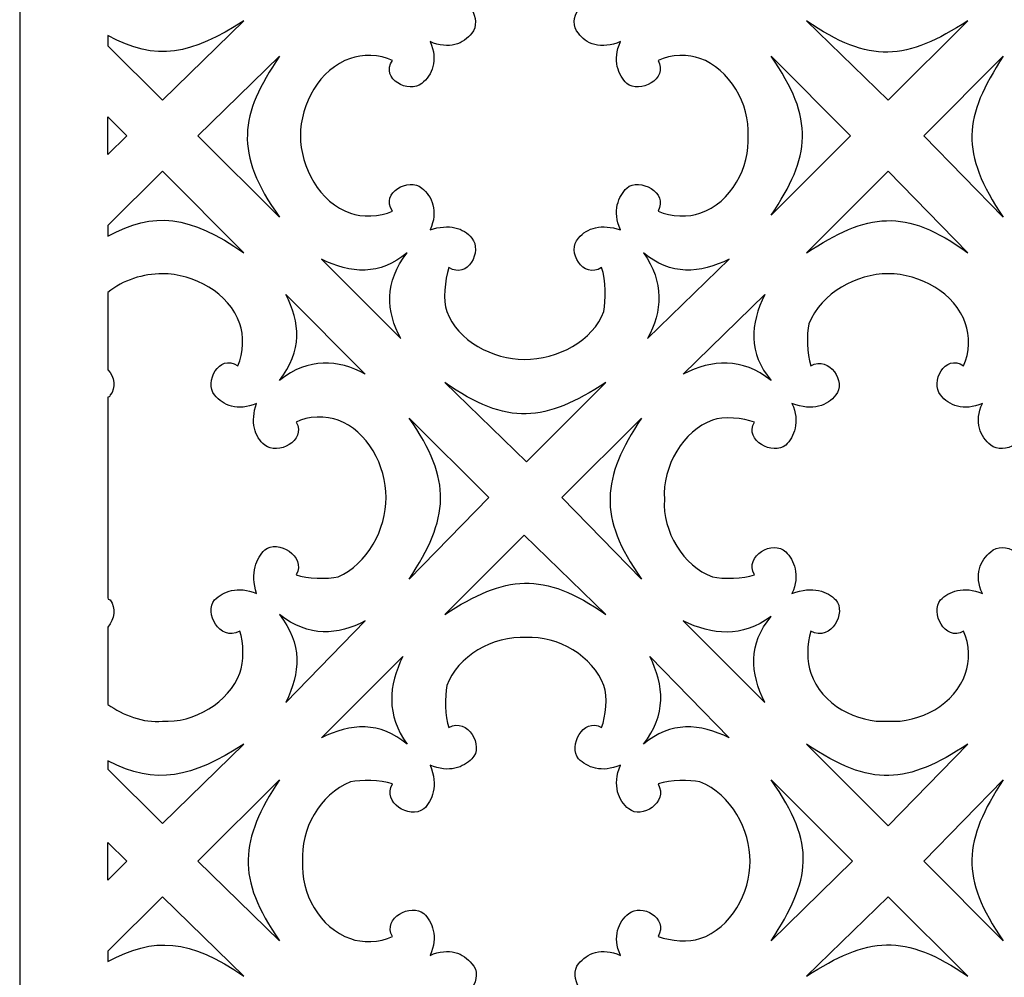
# Model space of a CAD drawing. Units: millimetres. Extents: x 44 to 196, y -115 to 132.
# Drawn here: x 44 to 105, y -44 to 15 of the extents above; entities that cross this region are included whole.
import ezdxf

# ---------------------------------------------------------------- set-up
doc = ezdxf.new("R2010")
doc.units = ezdxf.units.MM
doc.header["$MEASUREMENT"] = 0
doc.layers.add('layer 1', color=7, linetype='Continuous')

msp = doc.modelspace()

# ---------------------------------------------------------------- linework, layer by layer
at = {"layer": 'layer 1', "color": 250}
msp.add_open_spline([(44.3015, -115.2281), (44.3015, -115.2281), (44.3015, 131.8617), (44.3015, 131.8617), (44.3015, 131.8617), (44.3015, 131.8617), (196.3473, 131.8617), (196.3473, 131.8617), (196.3473, 131.8617), (196.3473, 131.8617), (196.3473, -115.2281), (196.3473, -115.2281), (196.3473, -115.2281), (196.3473, -115.2281), (44.3015, -115.2281), (44.3015, -115.2281)], degree=3, knots=[0, 0, 0, 0, 0.2, 0.2, 0.2, 0.2, 0.4, 0.4, 0.4, 0.4, 0.6, 0.6, 0.6, 0.6, 1, 1, 1, 1], dxfattribs=at)
at = {"layer": 'layer 1', "color": 7}
for points, knots in [([(70.6941, 19.0511), (71.3404, 20.9896), (73.5375, 22.1528), (75.4763, 22.1528), (75.4763, 22.1528), (77.5445, 22.1528), (79.7415, 20.9896), (80.3878, 19.1801), (80.3878, 19.1801), (80.5168, 18.5338), (80.5168, 17.2416), (80.2585, 16.4661), (80.2585, 16.4661), (79.0953, 17.2416), (78.0614, 15.4322), (78.8366, 14.6566), (78.8366, 14.6566), (79.2246, 14.0103), (80.2585, 13.6227), (81.4217, 14.1396), (81.4217, 14.1396), (80.9048, 12.9764), (81.2924, 12.0719), (81.8093, 11.5546), (81.8093, 11.5546), (82.5849, 10.9087), (84.3944, 11.8132), (83.7481, 12.9764), (83.7481, 12.9764), (84.5237, 13.364), (85.6869, 13.364), (86.3328, 13.1057), (86.3328, 13.1057), (88.1423, 12.4595), (89.4348, 10.2624), (89.3055, 8.3236), (89.3055, 8.3236), (89.4348, 6.3848), (88.2716, 4.1877), (86.3328, 3.5414), (86.3328, 3.5414), (85.6869, 3.2831), (84.5237, 3.2831), (83.7481, 3.6707), (83.7481, 3.6707), (84.3944, 4.8339), (82.5849, 5.7385), (81.8093, 5.0926), (81.8093, 5.0926), (81.2924, 4.5753), (80.9048, 3.6707), (81.4217, 2.5075), (81.4217, 2.5075), (80.2585, 2.8951), (79.3536, 2.6368), (78.8366, 1.9906), (78.8366, 1.9906), (78.0614, 1.215), (79.0953, -0.5945), (80.2585, 0.1811), (80.2585, 0.1811), (80.5168, -0.5945), (80.5168, -1.8867), (80.3878, -2.5329), (80.3878, -2.5329), (79.7415, -4.3424), (77.5445, -5.5056), (75.4763, -5.5056), (75.4763, -5.5056), (73.5375, -5.5056), (71.3404, -4.3424), (70.6941, -2.5329), (70.6941, -2.5329), (70.4359, -1.8867), (70.5652, -0.5945), (70.8235, 0.1811), (70.8235, 0.1811), (71.9867, -0.5945), (72.8916, 1.215), (72.2453, 1.9906), (72.2453, 1.9906), (71.7284, 2.6368), (70.8235, 2.8951), (69.6603, 2.5075), (69.6603, 2.5075), (70.1772, 3.6707), (69.7896, 4.5753), (69.1433, 5.0926), (69.1433, 5.0926), (68.3677, 5.7385), (66.5582, 4.8339), (67.3338, 3.6707), (67.3338, 3.6707), (66.5582, 3.2831), (65.395, 3.2831), (64.7491, 3.5414), (64.7491, 3.5414), (62.8103, 4.1877), (61.6471, 6.3848), (61.6471, 8.3236), (61.6471, 8.3236), (61.6471, 10.2624), (62.8103, 12.4595), (64.7491, 13.1057), (64.7491, 13.1057), (65.395, 13.364), (66.5582, 13.364), (67.3338, 12.9764), (67.3338, 12.9764), (66.5582, 11.8132), (68.3677, 10.9087), (69.1433, 11.5546), (69.1433, 11.5546), (69.7896, 12.0719), (70.1772, 12.9764), (69.6603, 14.1396), (69.6603, 14.1396), (70.8235, 13.6227), (71.7284, 14.0103), (72.2453, 14.6566), (72.2453, 14.6566), (72.8916, 15.4322), (71.9867, 17.2416), (70.8235, 16.4661), (70.8235, 16.4661), (70.5652, 17.2416), (70.4359, 18.5338), (70.6941, 19.0511)], [0, 0, 0, 0, 0.030303, 0.030303, 0.030303, 0.030303, 0.0606061, 0.0606061, 0.0606061, 0.0606061, 0.0909091, 0.0909091, 0.0909091, 0.0909091, 0.1212121, 0.1212121, 0.1212121, 0.1212121, 0.1515152, 0.1515152, 0.1515152, 0.1515152, 0.1818182, 0.1818182, 0.1818182, 0.1818182, 0.2121212, 0.2121212, 0.2121212, 0.2121212, 0.2424242, 0.2424242, 0.2424242, 0.2424242, 0.2727273, 0.2727273, 0.2727273, 0.2727273, 0.3030303, 0.3030303, 0.3030303, 0.3030303, 0.3333333, 0.3333333, 0.3333333, 0.3333333, 0.3636364, 0.3636364, 0.3636364, 0.3636364, 0.3939394, 0.3939394, 0.3939394, 0.3939394, 0.4242424, 0.4242424, 0.4242424, 0.4242424, 0.4545455, 0.4545455, 0.4545455, 0.4545455, 0.4848485, 0.4848485, 0.4848485, 0.4848485, 0.5151515, 0.5151515, 0.5151515, 0.5151515, 0.5454545, 0.5454545, 0.5454545, 0.5454545, 0.5757576, 0.5757576, 0.5757576, 0.5757576, 0.6060606, 0.6060606, 0.6060606, 0.6060606, 0.6363636, 0.6363636, 0.6363636, 0.6363636, 0.6666667, 0.6666667, 0.6666667, 0.6666667, 0.6969697, 0.6969697, 0.6969697, 0.6969697, 0.7272727, 0.7272727, 0.7272727, 0.7272727, 0.7575758, 0.7575758, 0.7575758, 0.7575758, 0.7878788, 0.7878788, 0.7878788, 0.7878788, 0.8181818, 0.8181818, 0.8181818, 0.8181818, 0.8484848, 0.8484848, 0.8484848, 0.8484848, 0.8787879, 0.8787879, 0.8787879, 0.8787879, 0.9090909, 0.9090909, 0.9090909, 0.9090909, 0.9393939, 0.9393939, 0.9393939, 0.9393939, 1, 1, 1, 1]), ([(53.117, 10.5207), (53.117, 10.5207), (49.7564, 13.881), (49.7564, 13.881), (49.7564, 13.881), (49.7564, 13.881), (49.7564, 14.5272), (49.7564, 14.5272), (49.7564, 14.5272), (52.729, 12.8471), (54.9261, 13.364), (58.1575, 15.4322), (58.1575, 15.4322), (58.1575, 15.4322), (53.117, 10.5207), (53.117, 10.5207)], [0, 0, 0, 0, 0.2, 0.2, 0.2, 0.2, 0.4, 0.4, 0.4, 0.4, 0.6, 0.6, 0.6, 0.6, 1, 1, 1, 1]), ([(97.9649, 10.5207), (97.9649, 10.5207), (92.9245, 15.4322), (92.9245, 15.4322), (92.9245, 15.4322), (96.8017, 12.7178), (99.1281, 12.9764), (102.8764, 15.4322), (102.8764, 15.4322), (102.8764, 15.4322), (97.9649, 10.5207), (97.9649, 10.5207)], [0, 0, 0, 0, 0.25, 0.25, 0.25, 0.25, 0.5, 0.5, 0.5, 0.5, 1, 1, 1, 1]), ([(55.3141, 8.3236), (55.3141, 8.3236), (60.3546, 3.2831), (60.3546, 3.2831), (60.3546, 3.2831), (57.5112, 7.2897), (57.8988, 9.6161), (60.3546, 13.2351), (60.3546, 13.2351), (60.3546, 13.2351), (55.3141, 8.3236), (55.3141, 8.3236)], [0, 0, 0, 0, 0.25, 0.25, 0.25, 0.25, 0.5, 0.5, 0.5, 0.5, 1, 1, 1, 1]), ([(95.6385, 8.3236), (95.6385, 8.3236), (90.7274, 13.2351), (90.7274, 13.2351), (90.7274, 13.2351), (93.4414, 9.3575), (93.1831, 7.031), (90.7274, 3.4121), (90.7274, 3.4121), (90.7274, 3.4121), (95.6385, 8.3236), (95.6385, 8.3236)], [0, 0, 0, 0, 0.25, 0.25, 0.25, 0.25, 0.5, 0.5, 0.5, 0.5, 1, 1, 1, 1]), ([(100.1624, 8.3236), (100.1624, 8.3236), (105.0735, 3.2831), (105.0735, 3.2831), (105.0735, 3.2831), (102.3595, 7.2897), (102.6178, 9.4868), (105.0735, 13.2351), (105.0735, 13.2351), (105.0735, 13.2351), (100.1624, 8.3236), (100.1624, 8.3236)], [0, 0, 0, 0, 0.25, 0.25, 0.25, 0.25, 0.5, 0.5, 0.5, 0.5, 1, 1, 1, 1]), ([(50.9196, 8.3236), (50.9196, 8.3236), (49.7564, 9.4868), (49.7564, 9.4868), (49.7564, 9.4868), (49.7564, 9.4868), (49.7564, 7.1604), (49.7564, 7.1604), (49.7564, 7.1604), (49.7564, 7.1604), (50.9196, 8.3236), (50.9196, 8.3236)], [0, 0, 0, 0, 0.25, 0.25, 0.25, 0.25, 0.5, 0.5, 0.5, 0.5, 1, 1, 1, 1]), ([(53.117, 6.1265), (53.117, 6.1265), (58.1575, 1.0857), (58.1575, 1.0857), (58.1575, 1.0857), (54.7972, 3.4121), (52.5997, 3.6707), (49.7564, 2.1199), (49.7564, 2.1199), (49.7564, 2.1199), (49.7564, 2.7662), (49.7564, 2.7662), (49.7564, 2.7662), (49.7564, 2.7662), (53.117, 6.1265), (53.117, 6.1265)], [0, 0, 0, 0, 0.2, 0.2, 0.2, 0.2, 0.4, 0.4, 0.4, 0.4, 0.6, 0.6, 0.6, 0.6, 1, 1, 1, 1]), ([(97.9649, 6.1265), (97.9649, 6.1265), (102.8764, 1.0857), (102.8764, 1.0857), (102.8764, 1.0857), (98.9992, 3.9294), (96.6728, 3.5414), (92.9245, 1.0857), (92.9245, 1.0857), (92.9245, 1.0857), (97.9649, 6.1265), (97.9649, 6.1265)], [0, 0, 0, 0, 0.25, 0.25, 0.25, 0.25, 0.5, 0.5, 0.5, 0.5, 1, 1, 1, 1]), ([(67.8508, -4.2131), (67.8508, -4.2131), (62.9397, 0.698), (62.9397, 0.698), (62.9397, 0.698), (64.7491, -0.2065), (66.5582, -0.3358), (68.2388, 1.0857), (68.2388, 1.0857), (66.8169, -0.7235), (66.9462, -2.5329), (67.8508, -4.2131)], [0, 0, 0, 0, 0.25, 0.25, 0.25, 0.25, 0.5, 0.5, 0.5, 0.5, 1, 1, 1, 1]), ([(88.1423, 0.698), (88.1423, 0.698), (83.1019, -4.2131), (83.1019, -4.2131), (83.1019, -4.2131), (84.0064, -2.5329), (84.1357, -0.7235), (82.8432, 1.0857), (82.8432, 1.0857), (84.5237, -0.3358), (86.3328, -0.2065), (88.1423, 0.698)], [0, 0, 0, 0, 0.25, 0.25, 0.25, 0.25, 0.5, 0.5, 0.5, 0.5, 1, 1, 1, 1]), ([(49.7564, -1.3697), (50.6613, -0.5945), (51.9538, -0.2065), (53.117, -0.2065), (53.117, -0.2065), (55.0555, -0.2065), (57.2526, -1.3697), (57.8988, -3.3085), (57.8988, -3.3085), (58.1575, -3.9548), (58.1575, -5.118), (57.7699, -5.8936), (57.7699, -5.8936), (56.6067, -5.118), (55.7017, -6.9275), (56.348, -7.7027), (56.348, -7.7027), (56.8649, -8.349), (57.7699, -8.737), (58.9331, -8.22), (58.9331, -8.22), (58.5451, -9.3832), (58.8038, -10.2878), (59.45, -10.8047), (59.45, -10.8047), (60.2252, -11.451), (62.0347, -10.5465), (61.3885, -9.3832), (61.3885, -9.3832), (62.0347, -8.9953), (63.3273, -8.9953), (63.9735, -9.2539), (63.9735, -9.2539), (65.783, -9.9002), (66.9462, -12.0973), (66.9462, -14.0361), (66.9462, -14.0361), (66.9462, -15.9745), (65.783, -18.1716), (63.9735, -18.9472), (63.9735, -18.9472), (63.3273, -19.0765), (62.0347, -19.0765), (61.3885, -18.8179), (61.3885, -18.8179), (62.0347, -17.6547), (60.2252, -16.6208), (59.45, -17.2671), (59.45, -17.2671), (58.9331, -17.784), (58.5451, -18.6889), (58.9331, -19.9811), (58.9331, -19.9811), (57.7699, -19.4642), (56.8649, -19.8521), (56.348, -20.3691), (56.348, -20.3691), (55.7017, -21.1443), (56.6067, -22.9538), (57.8988, -22.3075), (57.8988, -22.3075), (58.1575, -22.9538), (58.1575, -24.2463), (57.8988, -24.8926), (57.8988, -24.8926), (57.2526, -26.7021), (55.0555, -27.9946), (53.117, -27.8653), (53.117, -27.8653), (51.9538, -27.9946), (50.6613, -27.4773), (49.7564, -26.8314), (49.7564, -26.8314), (49.7564, -26.8314), (49.7564, -22.0492), (49.7564, -22.0492), (49.7564, -22.0492), (50.1443, -21.5323), (50.2733, -20.886), (49.8857, -20.3691), (49.8857, -20.3691), (49.8857, -20.3691), (49.7564, -20.3691), (49.7564, -20.2398), (49.7564, -20.2398), (49.7564, -20.2398), (49.7564, -7.832), (49.7564, -7.832), (49.7564, -7.832), (49.7564, -7.832), (49.8857, -7.832), (49.8857, -7.7027), (49.8857, -7.7027), (50.2733, -7.3151), (50.1443, -6.5395), (49.7564, -6.1519), (49.7564, -6.1519), (49.7564, -6.1519), (49.7564, -1.3697), (49.7564, -1.3697)], [0, 0, 0, 0, 0.0384615, 0.0384615, 0.0384615, 0.0384615, 0.0769231, 0.0769231, 0.0769231, 0.0769231, 0.1153846, 0.1153846, 0.1153846, 0.1153846, 0.1538462, 0.1538462, 0.1538462, 0.1538462, 0.1923077, 0.1923077, 0.1923077, 0.1923077, 0.2307692, 0.2307692, 0.2307692, 0.2307692, 0.2692308, 0.2692308, 0.2692308, 0.2692308, 0.3076923, 0.3076923, 0.3076923, 0.3076923, 0.3461538, 0.3461538, 0.3461538, 0.3461538, 0.3846154, 0.3846154, 0.3846154, 0.3846154, 0.4230769, 0.4230769, 0.4230769, 0.4230769, 0.4615385, 0.4615385, 0.4615385, 0.4615385, 0.5, 0.5, 0.5, 0.5, 0.5384615, 0.5384615, 0.5384615, 0.5384615, 0.5769231, 0.5769231, 0.5769231, 0.5769231, 0.6153846, 0.6153846, 0.6153846, 0.6153846, 0.6538462, 0.6538462, 0.6538462, 0.6538462, 0.6923077, 0.6923077, 0.6923077, 0.6923077, 0.7307692, 0.7307692, 0.7307692, 0.7307692, 0.7692308, 0.7692308, 0.7692308, 0.7692308, 0.8076923, 0.8076923, 0.8076923, 0.8076923, 0.8461538, 0.8461538, 0.8461538, 0.8461538, 0.8846154, 0.8846154, 0.8846154, 0.8846154, 0.9230769, 0.9230769, 0.9230769, 0.9230769, 1, 1, 1, 1]), ([(93.0538, -3.3085), (93.8294, -1.3697), (96.0265, -0.2065), (97.9649, -0.2065), (97.9649, -0.2065), (99.9037, -0.2065), (102.1008, -1.3697), (102.7471, -3.3085), (102.7471, -3.3085), (103.0058, -3.9548), (103.0058, -5.118), (102.6178, -5.8936), (102.6178, -5.8936), (101.4546, -5.118), (100.55, -6.9275), (101.1963, -7.7027), (101.1963, -7.7027), (101.7132, -8.349), (102.6178, -8.737), (103.781, -8.22), (103.781, -8.22), (103.2641, -9.3832), (103.652, -10.2878), (104.2983, -10.8047), (104.2983, -10.8047), (105.0735, -11.451), (106.883, -10.5465), (106.1074, -9.3832), (106.1074, -9.3832), (106.883, -9.1246), (108.0462, -8.9953), (108.6925, -9.2539), (108.6925, -9.2539), (110.6313, -9.9002), (111.7945, -12.0973), (111.7945, -14.0361), (111.7945, -14.0361), (111.7945, -16.1039), (110.6313, -18.3009), (108.6925, -18.9472), (108.6925, -18.9472), (108.0462, -19.0765), (106.883, -19.0765), (106.1074, -18.8179), (106.1074, -18.8179), (106.883, -17.6547), (105.0735, -16.6208), (104.2983, -17.3964), (104.2983, -17.3964), (103.652, -17.9133), (103.2641, -18.8179), (103.781, -19.9811), (103.781, -19.9811), (102.6178, -19.4642), (101.7132, -19.8521), (101.1963, -20.3691), (101.1963, -20.3691), (100.55, -21.1443), (101.4546, -22.9538), (102.6178, -22.3075), (102.6178, -22.3075), (103.0058, -23.0831), (103.0058, -24.2463), (102.7471, -24.8926), (102.7471, -24.8926), (102.1008, -26.8314), (99.9037, -27.9946), (97.9649, -27.8653), (97.9649, -27.8653), (96.0265, -27.9946), (93.8294, -26.8314), (93.1831, -24.8926), (93.1831, -24.8926), (92.9245, -24.2463), (92.9245, -23.0831), (93.1831, -22.3075), (93.1831, -22.3075), (94.4753, -22.9538), (95.3802, -21.1443), (94.734, -20.3691), (94.734, -20.3691), (94.217, -19.8521), (93.3121, -19.4642), (92.0199, -19.9811), (92.0199, -19.9811), (92.5369, -18.8179), (92.1489, -17.9133), (91.6319, -17.3964), (91.6319, -17.3964), (90.8567, -16.6208), (89.0472, -17.6547), (89.6935, -18.8179), (89.6935, -18.8179), (89.0472, -19.0765), (87.7547, -19.0765), (87.1084, -18.9472), (87.1084, -18.9472), (85.2989, -18.3009), (84.0064, -16.1039), (84.1357, -14.165), (84.1357, -14.165), (84.0064, -12.0973), (85.2989, -9.9002), (87.1084, -9.2539), (87.1084, -9.2539), (87.7547, -8.9953), (89.0472, -9.1246), (89.6935, -9.3832), (89.6935, -9.3832), (89.0472, -10.5465), (90.8567, -11.451), (91.6319, -10.8047), (91.6319, -10.8047), (92.1489, -10.2878), (92.5369, -9.3832), (92.0199, -8.22), (92.0199, -8.22), (93.3121, -8.737), (94.217, -8.349), (94.734, -7.7027), (94.734, -7.7027), (95.3802, -6.9275), (94.3463, -5.2473), (93.1831, -5.8936), (93.1831, -5.8936), (92.9245, -5.118), (92.9245, -3.9548), (93.0538, -3.3085)], [0, 0, 0, 0, 0.030303, 0.030303, 0.030303, 0.030303, 0.0606061, 0.0606061, 0.0606061, 0.0606061, 0.0909091, 0.0909091, 0.0909091, 0.0909091, 0.1212121, 0.1212121, 0.1212121, 0.1212121, 0.1515152, 0.1515152, 0.1515152, 0.1515152, 0.1818182, 0.1818182, 0.1818182, 0.1818182, 0.2121212, 0.2121212, 0.2121212, 0.2121212, 0.2424242, 0.2424242, 0.2424242, 0.2424242, 0.2727273, 0.2727273, 0.2727273, 0.2727273, 0.3030303, 0.3030303, 0.3030303, 0.3030303, 0.3333333, 0.3333333, 0.3333333, 0.3333333, 0.3636364, 0.3636364, 0.3636364, 0.3636364, 0.3939394, 0.3939394, 0.3939394, 0.3939394, 0.4242424, 0.4242424, 0.4242424, 0.4242424, 0.4545455, 0.4545455, 0.4545455, 0.4545455, 0.4848485, 0.4848485, 0.4848485, 0.4848485, 0.5151515, 0.5151515, 0.5151515, 0.5151515, 0.5454545, 0.5454545, 0.5454545, 0.5454545, 0.5757576, 0.5757576, 0.5757576, 0.5757576, 0.6060606, 0.6060606, 0.6060606, 0.6060606, 0.6363636, 0.6363636, 0.6363636, 0.6363636, 0.6666667, 0.6666667, 0.6666667, 0.6666667, 0.6969697, 0.6969697, 0.6969697, 0.6969697, 0.7272727, 0.7272727, 0.7272727, 0.7272727, 0.7575758, 0.7575758, 0.7575758, 0.7575758, 0.7878788, 0.7878788, 0.7878788, 0.7878788, 0.8181818, 0.8181818, 0.8181818, 0.8181818, 0.8484848, 0.8484848, 0.8484848, 0.8484848, 0.8787879, 0.8787879, 0.8787879, 0.8787879, 0.9090909, 0.9090909, 0.9090909, 0.9090909, 0.9393939, 0.9393939, 0.9393939, 0.9393939, 1, 1, 1, 1]), ([(65.6537, -6.4105), (65.6537, -6.4105), (60.7422, -1.4991), (60.7422, -1.4991), (60.7422, -1.4991), (61.6471, -3.1792), (61.7764, -4.9887), (60.3546, -6.7982), (60.3546, -6.7982), (62.1641, -5.3763), (63.9735, -5.5056), (65.6537, -6.4105)], [0, 0, 0, 0, 0.25, 0.25, 0.25, 0.25, 0.5, 0.5, 0.5, 0.5, 1, 1, 1, 1]), ([(90.3398, -1.4991), (90.3398, -1.4991), (85.2989, -6.4105), (85.2989, -6.4105), (85.2989, -6.4105), (87.1084, -5.5056), (88.9179, -5.3763), (90.7274, -6.7982), (90.7274, -6.7982), (89.3055, -5.118), (89.4348, -3.3085), (90.3398, -1.4991)], [0, 0, 0, 0, 0.25, 0.25, 0.25, 0.25, 0.5, 0.5, 0.5, 0.5, 1, 1, 1, 1]), ([(75.6056, -11.8386), (75.6056, -11.8386), (70.5652, -6.9275), (70.5652, -6.9275), (70.5652, -6.9275), (74.4424, -9.6415), (76.7689, -9.3832), (80.5168, -6.9275), (80.5168, -6.9275), (80.5168, -6.9275), (75.6056, -11.8386), (75.6056, -11.8386)], [0, 0, 0, 0, 0.25, 0.25, 0.25, 0.25, 0.5, 0.5, 0.5, 0.5, 1, 1, 1, 1]), ([(73.2792, -14.0361), (73.2792, -14.0361), (68.3677, -9.1246), (68.3677, -9.1246), (68.3677, -9.1246), (71.0821, -13.0018), (70.8235, -15.3283), (68.3677, -19.0765), (68.3677, -19.0765), (68.3677, -19.0765), (73.2792, -14.0361), (73.2792, -14.0361)], [0, 0, 0, 0, 0.25, 0.25, 0.25, 0.25, 0.5, 0.5, 0.5, 0.5, 1, 1, 1, 1]), ([(77.8027, -14.0361), (77.8027, -14.0361), (82.7142, -19.0765), (82.7142, -19.0765), (82.7142, -19.0765), (79.9998, -15.1993), (80.2585, -12.8729), (82.7142, -9.1246), (82.7142, -9.1246), (82.7142, -9.1246), (77.8027, -14.0361), (77.8027, -14.0361)], [0, 0, 0, 0, 0.25, 0.25, 0.25, 0.25, 0.5, 0.5, 0.5, 0.5, 1, 1, 1, 1]), ([(75.4763, -16.3625), (75.4763, -16.3625), (80.5168, -21.2736), (80.5168, -21.2736), (80.5168, -21.2736), (76.6395, -18.5596), (74.3131, -18.8179), (70.5652, -21.2736), (70.5652, -21.2736), (70.5652, -21.2736), (75.4763, -16.3625), (75.4763, -16.3625)], [0, 0, 0, 0, 0.25, 0.25, 0.25, 0.25, 0.5, 0.5, 0.5, 0.5, 1, 1, 1, 1]), ([(65.6537, -21.6613), (65.6537, -21.6613), (60.7422, -26.7021), (60.7422, -26.7021), (60.7422, -26.7021), (61.6471, -24.8926), (61.7764, -23.0831), (60.3546, -21.2736), (60.3546, -21.2736), (62.1641, -22.6955), (63.9735, -22.5662), (65.6537, -21.6613)], [0, 0, 0, 0, 0.25, 0.25, 0.25, 0.25, 0.5, 0.5, 0.5, 0.5, 1, 1, 1, 1]), ([(90.3398, -26.7021), (90.3398, -26.7021), (85.2989, -21.6613), (85.2989, -21.6613), (85.2989, -21.6613), (87.1084, -22.5662), (88.9179, -22.6955), (90.7274, -21.403), (90.7274, -21.403), (89.3055, -23.0831), (89.4348, -24.8926), (90.3398, -26.7021)], [0, 0, 0, 0, 0.25, 0.25, 0.25, 0.25, 0.5, 0.5, 0.5, 0.5, 1, 1, 1, 1]), ([(70.6941, -25.6682), (71.3404, -23.8587), (73.5375, -22.5662), (75.6056, -22.6955), (75.6056, -22.6955), (77.5445, -22.5662), (79.7415, -23.8587), (80.3878, -25.6682), (80.3878, -25.6682), (80.6461, -26.3141), (80.5168, -27.6066), (80.2585, -28.2529), (80.2585, -28.2529), (79.0953, -27.6066), (78.1904, -29.4161), (78.8366, -30.1917), (78.8366, -30.1917), (79.3536, -30.7087), (80.2585, -31.0963), (81.4217, -30.5793), (81.4217, -30.5793), (80.9048, -31.8719), (81.2924, -32.7764), (81.9386, -33.2934), (81.9386, -33.2934), (82.7142, -33.9396), (84.3944, -32.9057), (83.7481, -31.7425), (83.7481, -31.7425), (84.5237, -31.4842), (85.6869, -31.4842), (86.3328, -31.6132), (86.3328, -31.6132), (88.2716, -32.3888), (89.4348, -34.5859), (89.4348, -36.5247), (89.4348, -36.5247), (89.4348, -38.4635), (88.2716, -40.6606), (86.3328, -41.3069), (86.3328, -41.3069), (85.6869, -41.5652), (84.5237, -41.4358), (83.7481, -41.1775), (83.7481, -41.1775), (84.3944, -40.0143), (82.7142, -39.1094), (81.9386, -39.7557), (81.9386, -39.7557), (81.2924, -40.2726), (80.9048, -41.1775), (81.4217, -42.3408), (81.4217, -42.3408), (80.2585, -41.8238), (79.3536, -42.2114), (78.8366, -42.8577), (78.8366, -42.8577), (78.1904, -43.6333), (79.0953, -45.4428), (80.2585, -44.6672), (80.2585, -44.6672), (80.5168, -45.4428), (80.6461, -46.606), (80.3878, -47.2519), (80.3878, -47.2519), (79.7415, -49.1907), (77.5445, -50.3539), (75.6056, -50.3539), (75.6056, -50.3539), (73.5375, -50.3539), (71.3404, -49.1907), (70.6941, -47.2519), (70.6941, -47.2519), (70.5652, -46.606), (70.5652, -45.4428), (70.8235, -44.6672), (70.8235, -44.6672), (71.9867, -45.4428), (73.0206, -43.6333), (72.2453, -42.8577), (72.2453, -42.8577), (71.7284, -42.2114), (70.8235, -41.8238), (69.6603, -42.3408), (69.6603, -42.3408), (70.1772, -41.1775), (69.7896, -40.2726), (69.2726, -39.7557), (69.2726, -39.7557), (68.4971, -39.1094), (66.6876, -40.0143), (67.3338, -41.1775), (67.3338, -41.1775), (66.5582, -41.5652), (65.395, -41.5652), (64.7491, -41.3069), (64.7491, -41.3069), (62.8103, -40.6606), (61.6471, -38.4635), (61.7764, -36.5247), (61.7764, -36.5247), (61.6471, -34.5859), (62.8103, -32.3888), (64.7491, -31.6132), (64.7491, -31.6132), (65.395, -31.4842), (66.5582, -31.4842), (67.3338, -31.7425), (67.3338, -31.7425), (66.6876, -32.9057), (68.3677, -33.9396), (69.2726, -33.2934), (69.2726, -33.2934), (69.7896, -32.7764), (70.1772, -31.8719), (69.6603, -30.5793), (69.6603, -30.5793), (70.8235, -31.0963), (71.7284, -30.7087), (72.2453, -30.1917), (72.2453, -30.1917), (73.0206, -29.4161), (71.9867, -27.6066), (70.8235, -28.2529), (70.8235, -28.2529), (70.5652, -27.6066), (70.5652, -26.3141), (70.6941, -25.6682)], [0, 0, 0, 0, 0.030303, 0.030303, 0.030303, 0.030303, 0.0606061, 0.0606061, 0.0606061, 0.0606061, 0.0909091, 0.0909091, 0.0909091, 0.0909091, 0.1212121, 0.1212121, 0.1212121, 0.1212121, 0.1515152, 0.1515152, 0.1515152, 0.1515152, 0.1818182, 0.1818182, 0.1818182, 0.1818182, 0.2121212, 0.2121212, 0.2121212, 0.2121212, 0.2424242, 0.2424242, 0.2424242, 0.2424242, 0.2727273, 0.2727273, 0.2727273, 0.2727273, 0.3030303, 0.3030303, 0.3030303, 0.3030303, 0.3333333, 0.3333333, 0.3333333, 0.3333333, 0.3636364, 0.3636364, 0.3636364, 0.3636364, 0.3939394, 0.3939394, 0.3939394, 0.3939394, 0.4242424, 0.4242424, 0.4242424, 0.4242424, 0.4545455, 0.4545455, 0.4545455, 0.4545455, 0.4848485, 0.4848485, 0.4848485, 0.4848485, 0.5151515, 0.5151515, 0.5151515, 0.5151515, 0.5454545, 0.5454545, 0.5454545, 0.5454545, 0.5757576, 0.5757576, 0.5757576, 0.5757576, 0.6060606, 0.6060606, 0.6060606, 0.6060606, 0.6363636, 0.6363636, 0.6363636, 0.6363636, 0.6666667, 0.6666667, 0.6666667, 0.6666667, 0.6969697, 0.6969697, 0.6969697, 0.6969697, 0.7272727, 0.7272727, 0.7272727, 0.7272727, 0.7575758, 0.7575758, 0.7575758, 0.7575758, 0.7878788, 0.7878788, 0.7878788, 0.7878788, 0.8181818, 0.8181818, 0.8181818, 0.8181818, 0.8484848, 0.8484848, 0.8484848, 0.8484848, 0.8787879, 0.8787879, 0.8787879, 0.8787879, 0.9090909, 0.9090909, 0.9090909, 0.9090909, 0.9393939, 0.9393939, 0.9393939, 0.9393939, 1, 1, 1, 1]), ([(67.9801, -23.8587), (67.9801, -23.8587), (62.9397, -28.8992), (62.9397, -28.8992), (62.9397, -28.8992), (64.7491, -27.9946), (66.5582, -27.8653), (68.2388, -29.2868), (68.2388, -29.2868), (66.9462, -27.4773), (67.0756, -25.6682), (67.9801, -23.8587)], [0, 0, 0, 0, 0.25, 0.25, 0.25, 0.25, 0.5, 0.5, 0.5, 0.5, 1, 1, 1, 1]), ([(88.1423, -28.8992), (88.1423, -28.8992), (83.2312, -23.8587), (83.2312, -23.8587), (83.2312, -23.8587), (84.1357, -25.6682), (84.2651, -27.4773), (82.8432, -29.2868), (82.8432, -29.2868), (84.5237, -27.8653), (86.3328, -27.9946), (88.1423, -28.8992)], [0, 0, 0, 0, 0.25, 0.25, 0.25, 0.25, 0.5, 0.5, 0.5, 0.5, 1, 1, 1, 1]), ([(53.117, -34.1983), (53.117, -34.1983), (49.7564, -30.838), (49.7564, -30.838), (49.7564, -30.838), (49.7564, -30.838), (49.7564, -30.321), (49.7564, -30.321), (49.7564, -30.321), (52.729, -31.8719), (54.9261, -31.3549), (58.1575, -29.2868), (58.1575, -29.2868), (58.1575, -29.2868), (53.117, -34.1983), (53.117, -34.1983)], [0, 0, 0, 0, 0.2, 0.2, 0.2, 0.2, 0.4, 0.4, 0.4, 0.4, 0.6, 0.6, 0.6, 0.6, 1, 1, 1, 1]), ([(97.9649, -34.3276), (97.9649, -34.3276), (92.9245, -29.2868), (92.9245, -29.2868), (92.9245, -29.2868), (96.9311, -32.0012), (99.1281, -31.7425), (102.8764, -29.2868), (102.8764, -29.2868), (102.8764, -29.2868), (97.9649, -34.3276), (97.9649, -34.3276)], [0, 0, 0, 0, 0.25, 0.25, 0.25, 0.25, 0.5, 0.5, 0.5, 0.5, 1, 1, 1, 1]), ([(55.3141, -36.5247), (55.3141, -36.5247), (60.3546, -41.4358), (60.3546, -41.4358), (60.3546, -41.4358), (57.6405, -37.5586), (57.8988, -35.2322), (60.3546, -31.4842), (60.3546, -31.4842), (60.3546, -31.4842), (55.3141, -36.5247), (55.3141, -36.5247)], [0, 0, 0, 0, 0.25, 0.25, 0.25, 0.25, 0.5, 0.5, 0.5, 0.5, 1, 1, 1, 1]), ([(95.7678, -36.5247), (95.7678, -36.5247), (90.7274, -31.4842), (90.7274, -31.4842), (90.7274, -31.4842), (93.5707, -35.4908), (93.1831, -37.6879), (90.7274, -41.4358), (90.7274, -41.4358), (90.7274, -41.4358), (95.7678, -36.5247), (95.7678, -36.5247)], [0, 0, 0, 0, 0.25, 0.25, 0.25, 0.25, 0.5, 0.5, 0.5, 0.5, 1, 1, 1, 1]), ([(100.1624, -36.5247), (100.1624, -36.5247), (105.0735, -41.4358), (105.0735, -41.4358), (105.0735, -41.4358), (102.3595, -37.5586), (102.6178, -35.2322), (105.0735, -31.4842), (105.0735, -31.4842), (105.0735, -31.4842), (100.1624, -36.5247), (100.1624, -36.5247)], [0, 0, 0, 0, 0.25, 0.25, 0.25, 0.25, 0.5, 0.5, 0.5, 0.5, 1, 1, 1, 1]), ([(50.9196, -36.5247), (50.9196, -36.5247), (49.7564, -35.3615), (49.7564, -35.3615), (49.7564, -35.3615), (49.7564, -35.3615), (49.7564, -37.6879), (49.7564, -37.6879), (49.7564, -37.6879), (49.7564, -37.6879), (50.9196, -36.5247), (50.9196, -36.5247)], [0, 0, 0, 0, 0.25, 0.25, 0.25, 0.25, 0.5, 0.5, 0.5, 0.5, 1, 1, 1, 1]), ([(53.117, -38.7218), (53.117, -38.7218), (58.1575, -43.6333), (58.1575, -43.6333), (58.1575, -43.6333), (54.7972, -41.3069), (52.5997, -41.1775), (49.7564, -42.7284), (49.7564, -42.7284), (49.7564, -42.7284), (49.7564, -42.0821), (49.7564, -42.0821), (49.7564, -42.0821), (49.7564, -42.0821), (53.117, -38.7218), (53.117, -38.7218)], [0, 0, 0, 0, 0.2, 0.2, 0.2, 0.2, 0.4, 0.4, 0.4, 0.4, 0.6, 0.6, 0.6, 0.6, 1, 1, 1, 1]), ([(97.9649, -38.7218), (97.9649, -38.7218), (102.8764, -43.6333), (102.8764, -43.6333), (102.8764, -43.6333), (98.9992, -40.9189), (96.6728, -41.1775), (92.9245, -43.6333), (92.9245, -43.6333), (92.9245, -43.6333), (97.9649, -38.7218), (97.9649, -38.7218)], [0, 0, 0, 0, 0.25, 0.25, 0.25, 0.25, 0.5, 0.5, 0.5, 0.5, 1, 1, 1, 1])]:
    msp.add_open_spline(points, degree=3, knots=knots, dxfattribs=at)

doc.saveas('drawing.dxf')
